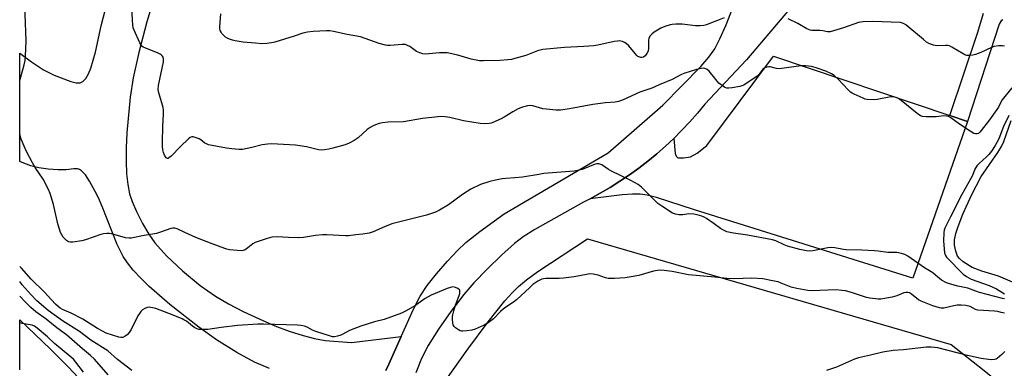
# Model space of a CAD drawing. Units: inches. Extents: x 1213766 to 1219766, y 517458 to 521458.
# Drawn here: x 1213767 to 1214178, y 520147 to 520293 of the extents above; entities that cross this region are included whole.
import ezdxf

# ---------------------------------------------------------------- set-up
doc = ezdxf.new("R2010")
doc.units = ezdxf.units.IN
doc.header["$MEASUREMENT"] = 0
for name, color, linetype in [('HYDRO-Water Body', 4, 'Continuous'), ('NTRL-Farm Land', 3, 'Continuous'), ('TRANS-Driveway', 251, 'Continuous'), ('TRANS-Parking Lot', 4, 'Continuous'), ('TRANS-Road', 130, 'Continuous'), ('Undefined', 1, 'Continuous')]:
    doc.layers.add(name, color=color, linetype=linetype)

msp = doc.modelspace()

# ---------------------------------------------------------------- linework, layer by layer
at = {"layer": 'HYDRO-Water Body'}
msp.add_lwpolyline([(1214181.18, 520183.29), (1214175.32, 520185.73), (1214168.36, 520187.82), (1214164.35, 520189.43), (1214160.69, 520191.78), (1214159.15, 520193.13), (1214158.29, 520194.17), (1214157.51, 520196.15), (1214156.98, 520198.68), (1214157.01, 520200.97), (1214157.56, 520203.54), (1214158.55, 520206.54), (1214160.56, 520211.56), (1214164.11, 520219.61), (1214168.2, 520227.29), (1214175.06, 520237.35), (1214176.58, 520239.86), (1214177.58, 520241.89), (1214180.65, 520250.67)], dxfattribs=at)
at = {"layer": 'NTRL-Farm Land'}
msp.add_lwpolyline([(1214248.05, 519910.42), (1214088.68, 519944.74), (1213963.23, 519983.63), (1213919.79, 520031.63), (1213941.73, 520138.18), (1213953.99, 520155.43), (1213962.43, 520166.79), (1213969.47, 520175.5), (1213972.47, 520178.84), (1213975.07, 520181.45), (1213978.42, 520184.29), (1213983.16, 520187.74), (1214003.93, 520201.4), (1214155.59, 520157.38), (1214169.43, 520146.52), (1214178.68, 520138.85)], dxfattribs=at)
at = {"layer": 'TRANS-Driveway'}
for points in [[(1213824.06, 520305.28), (1213820.09, 520291.74), (1213816.74, 520278.97), (1213814.4, 520268.46), (1213813.11, 520260.42), (1213811.69, 520245.56), (1213811.39, 520239.27), (1213811.36, 520233.64), (1213811.59, 520228.49), (1213812.1, 520223.95), (1213812.87, 520220.08), (1213813.88, 520216.88), (1213815.71, 520212.74), (1213818.3, 520207.76), (1213820.95, 520203.31), (1213823.45, 520199.71), (1213828.32, 520194.28), (1213834.93, 520188.03), (1213842.33, 520181.9), (1213848.72, 520177.4), (1213854.12, 520174.27), (1213860.2, 520171.11), (1213866.86, 520167.96), (1213873.48, 520165.15), (1213879.44, 520162.89), (1213885.21, 520161.03), (1213890.02, 520159.79), (1213894.4, 520159.03), (1213905.38, 520158.2), (1213926.2, 520160.59), (1213921.08, 520149.08), (1213919.78, 520146.45)], [(1213871.17, 520147.35), (1213865.03, 520149.97), (1213857.54, 520154.01), (1213849.17, 520159.23), (1213841.7, 520164.53), (1213829.61, 520173.99), (1213820.98, 520181.5), (1213817.49, 520184.91), (1213814.36, 520188.31), (1213811.95, 520191.33), (1213810.21, 520193.97), (1213807.73, 520198.97), (1213801.44, 520214.88), (1213799.83, 520218.46), (1213798.44, 520221.11), (1213796.09, 520225.39), (1213794.41, 520227.96), (1213792.82, 520229.64), (1213791.99, 520230.18), (1213791.13, 520230.45), (1213789.63, 520230.47), (1213786.35, 520230.11), (1213783.05, 520230.06), (1213778.82, 520230.39), (1213774.93, 520230.97), (1213771.65, 520231.77), (1213768.02, 520233.1), (1213767.02, 520233.54), (1213767.03, 520278.64), (1213771.89, 520275.03), (1213776.97, 520271.76), (1213781.4, 520269.5), (1213788.31, 520266.9), (1213790.51, 520266.38), (1213792.18, 520266.35), (1213793.41, 520266.96), (1213794.53, 520268.14), (1213795.68, 520270.08), (1213796.71, 520272.52), (1213798.62, 520279.1), (1213800.93, 520290.13), (1213802.88, 520297.6)], [(1214177.2, 520292.64), (1214176.5, 520292.17), (1214175.59, 520290.82), (1214162.49, 520250.17), (1214155.05, 520252.68), (1214166.79, 520287.49), (1214169.09, 520295.31)]]:
    msp.add_lwpolyline(points, dxfattribs=at)
for points in [[(1214137.26, 520354.93, 0), (1214070.24, 520275.96, 0), (1214052.84, 520257.39, 0), (1214049.78, 520253.69, 0), (1214046.6, 520250.1, 0), (1214043.32, 520246.6, 0), (1214039.92, 520243.22, 0), (1214036.41, 520239.94, 0), (1214032.8, 520236.78, 0), (1214029.09, 520233.73, 0), (1214025.29, 520230.81, 0), (1214021.4, 520228, 0), (1214017.42, 520225.33, 0), (1214013.35, 520222.78, 0), (1214009.21, 520220.36, 0), (1214004.99, 520218.07, 0), (1214002.21, 520216.69, 0), (1213981.97, 520205.24, 0), (1213977.09, 520202.14, 0), (1213973.43, 520199.4, 0), (1213968.03, 520194.61, 0), (1213961.99, 520188.78, 0), (1213956.47, 520183.05, 0), (1213952.24, 520178.21, 0), (1213946.83, 520171.11, 0), (1213941.68, 520163.69, 0), (1213937.44, 520156.92, 0), (1213934.58, 520151.49, 0), (1213932.21, 520145.53, 0)], [(1213919.78, 520146.45, 0), (1213921.08, 520149.08, 0), (1213926.2, 520160.59, 0), (1213931.31, 520172.11, 0), (1213934.14, 520177.49, 0), (1213936.99, 520181.84, 0), (1213940.89, 520186.73, 0), (1213945.54, 520192.09, 0), (1213949.72, 520196.54, 0), (1213953.18, 520199.84, 0), (1213959.01, 520204.47, 0), (1213969.16, 520211.76, 0), (1214012.49, 520237.15, 0), (1214035.3, 520257, 0), (1214051.18, 520273.12, 0), (1214054.58, 520277.08, 0), (1214056.96, 520280.51, 0), (1214059.16, 520284.73, 0), (1214061.75, 520290.56, 0), (1214068.94, 520309.25, 0)]]:
    msp.add_polyline3d(points, dxfattribs=at)
at = {"layer": 'TRANS-Parking Lot'}
msp.add_lwpolyline([(1214155.05, 520252.68), (1214162.49, 520250.17), (1214139.7, 520184.95), (1214048.54, 520213.37), (1214032.72, 520218.59), (1214028.84, 520219.54), (1214025.88, 520219.92), (1214022.61, 520219.91), (1214018.38, 520219.63), (1214004.99, 520218.07), (1214009.21, 520220.36), (1214013.35, 520222.78), (1214017.42, 520225.33), (1214021.4, 520228), (1214025.29, 520230.81), (1214029.09, 520233.73), (1214032.8, 520236.78), (1214036.41, 520239.94), (1214039.92, 520243.22), (1214040.42, 520236.94), (1214040.83, 520235.74), (1214041.55, 520235.13), (1214043.95, 520235.04), (1214046.94, 520235.57), (1214049.59, 520236.98), (1214053.67, 520240.17), (1214081.53, 520277.47)], close=True, dxfattribs=at)
at = {"layer": 'TRANS-Road'}
msp.add_lwpolyline([(1213767, 520146.72), (1213767, 520167.6), (1213779.68, 520155.48), (1213787.2, 520148.04), (1213793.58, 520141.23)], dxfattribs=at)
at = {"layer": 'Undefined'}
for points, elevation in [([(1214180.88, 520264.2), (1214176.88, 520259.26), (1214176.29, 520258.34), (1214175.32, 520256.17), (1214174.72, 520255.19), (1214171.65, 520250.97), (1214168.21, 520246.47), (1214167.64, 520245.8), (1214166.99, 520245.27), (1214166.29, 520245.03), (1214165.8, 520245.03), (1214165.03, 520245.29), (1214163.54, 520246.18), (1214159.13, 520249.08), (1214155.55, 520251.78), (1214154.54, 520252.34), (1214153.73, 520252.52), (1214152.6, 520252.57), (1214149.36, 520252.24), (1214145.17, 520252.22), (1214143.7, 520252.32), (1214142.89, 520252.57), (1214141.47, 520253.56), (1214134.82, 520259.05), (1214133.64, 520259.83), (1214132.63, 520260.26), (1214131.55, 520260.52), (1214130.43, 520260.53), (1214124.72, 520259.44), (1214123.13, 520259.29), (1214120.53, 520259.42), (1214119.69, 520259.6), (1214118.88, 520259.9), (1214115.16, 520261.59), (1214114.39, 520261.99), (1214113.68, 520262.47), (1214112.65, 520263.47), (1214108.51, 520267.92), (1214106.86, 520269.35), (1214105.71, 520270.11), (1214103.38, 520271.19), (1214099.3, 520272.66), (1214097.36, 520273.09), (1214094.83, 520273.45), (1214093.08, 520273.38), (1214083.84, 520272.24), (1214082.73, 520272.36), (1214080.05, 520273.06), (1214079.5, 520273.08), (1214078.68, 520272.93), (1214077.89, 520272.64), (1214077.1, 520272.08), (1214075.51, 520270), (1214074.23, 520268.78), (1214069.09, 520265.42), (1214068.31, 520265.04), (1214067.48, 520264.8), (1214064.27, 520264.28), (1214062.83, 520264.12), (1214061.99, 520264.18), (1214061.25, 520264.47), (1214060.06, 520265.21), (1214058.71, 520266.22), (1214057.94, 520267), (1214056.48, 520269), (1214055.75, 520269.88), (1214054.6, 520271.14), (1214053.78, 520271.89), (1214053.33, 520272.17), (1214052.88, 520272.32), (1214052.15, 520272.42), (1214051.36, 520272.37), (1214049.36, 520271.85), (1214044.03, 520270.17), (1214042.85, 520269.62), (1214039.25, 520267.71), (1214033.86, 520265.49), (1214030.73, 520264.08), (1214025.77, 520262.51), (1214018.84, 520259.31), (1214016.8, 520258.61), (1214015.44, 520258.36), (1214011.41, 520257.99), (1214006.12, 520257.37), (1213996.34, 520255.45), (1213992.58, 520255), (1213990.82, 520255.02), (1213986.73, 520255.31), (1213985.32, 520255.58), (1213981.16, 520256.74), (1213980.03, 520256.85), (1213978.91, 520256.77), (1213976.78, 520256.17), (1213974.96, 520255.45), (1213972.68, 520254.3), (1213969.16, 520252.08), (1213967.88, 520251.37), (1213964.47, 520249.85), (1213963.67, 520249.56), (1213962.84, 520249.39), (1213960.84, 520249.26), (1213959.1, 520249.41), (1213952.16, 520250.55), (1213946.47, 520251.9), (1213944.54, 520252.17), (1213943.16, 520252.27), (1213941.45, 520252.17), (1213935.06, 520251.47), (1213927.1, 520250.1), (1213920.75, 520249.9), (1213918.4, 520249.67), (1213917.02, 520249.35), (1213915.42, 520248.85), (1213914.41, 520248.42), (1213913.21, 520247.78), (1213912.04, 520246.91), (1213908.27, 520243.46), (1213906.52, 520242.34), (1213904.44, 520241.18), (1213902.78, 520240.56), (1213897.68, 520239.08), (1213895.97, 520238.67), (1213894.2, 520238.4), (1213893.05, 520238.35), (1213891.65, 520238.49), (1213886.6, 520239.69), (1213882.06, 520240.38), (1213872.06, 520240.92), (1213870.39, 520240.82), (1213868.19, 520240.51), (1213863.87, 520239.39), (1213859.96, 520238.59), (1213858.51, 520238.57), (1213855.55, 520238.81), (1213853.23, 520239.14), (1213845.76, 520240.58), (1213844.96, 520240.87), (1213844.22, 520241.27), (1213842.6, 520242.57), (1213841.85, 520243.04), (1213840.18, 520243.63), (1213839.34, 520243.8), (1213838.8, 520243.82), (1213838.07, 520243.58), (1213837.42, 520243.08), (1213834.1, 520239.84), (1213830.13, 520235.76), (1213829.28, 520235.03), (1213828.88, 520234.83), (1213828.68, 520234.82), (1213828.16, 520235.14), (1213827.39, 520236.24), (1213826.94, 520237.3), (1213826.72, 520238.46), (1213826.59, 520239.96), (1213826.57, 520241.74), (1213826.74, 520248.2), (1213827.03, 520253.45), (1213827.03, 520254.9), (1213826.88, 520256), (1213826.63, 520257.11), (1213825.01, 520262.12), (1213824.72, 520263.52), (1213824.9, 520265.23), (1213826.97, 520275.03), (1213827.06, 520275.87), (1213827.03, 520276.41), (1213826.85, 520276.99), (1213826.59, 520277.43), (1213826.08, 520277.99), (1213825.6, 520278.31), (1213824.53, 520278.8), (1213819.24, 520280.86), (1213818.47, 520281.25), (1213818.02, 520281.59), (1213817.52, 520282.26), (1213817.11, 520283.03), (1213814.8, 520288.22), (1213814.41, 520289.33), (1213814.21, 520290.46), (1213814.04, 520292.47), (1213813.82, 520298.27)], 236), ([(1214060.86, 520293.39), (1214058.18, 520292.26), (1214055.15, 520291.15), (1214053.49, 520290.57), (1214052.37, 520290.27), (1214050.93, 520290.13), (1214048.89, 520290.12), (1214043.37, 520290.75), (1214040.71, 520290.75), (1214039.24, 520290.68), (1214038.38, 520290.56), (1214036.14, 520289.86), (1214034.56, 520289.09), (1214031.73, 520287.48), (1214030.82, 520286.77), (1214030.09, 520285.91), (1214029.53, 520284.96), (1214029.33, 520284.17), (1214029.35, 520280.75), (1214029.16, 520279.56), (1214028.62, 520278.54), (1214027.91, 520277.62), (1214027.3, 520277.07), (1214026.63, 520276.84), (1214026.16, 520276.86), (1214025.67, 520276.99), (1214024.96, 520277.36), (1214024.52, 520277.7), (1214023.72, 520278.56), (1214021.09, 520281.76), (1214020, 520282.8), (1214019.28, 520283.21), (1214018.53, 520283.52), (1214017.74, 520283.74), (1214017.21, 520283.79), (1214016.38, 520283.73), (1214015, 520283.5), (1214008.21, 520282.03), (1214006.49, 520281.74), (1214002.43, 520281.44), (1213994.31, 520281.07), (1213985.2, 520280.17), (1213983.03, 520279.63), (1213978.11, 520277.8), (1213973.56, 520276.44), (1213972.13, 520276.09), (1213970.68, 520275.91), (1213967.47, 520275.67), (1213960.55, 520275.46), (1213958.83, 520275.56), (1213955.37, 520276.21), (1213949.76, 520277.92), (1213945.29, 520278.83), (1213942.21, 520278.91), (1213937.74, 520278.38), (1213936.36, 520278.34), (1213935.26, 520278.45), (1213933.92, 520278.87), (1213932.62, 520279.44), (1213929.71, 520281.45), (1213928.77, 520281.96), (1213928.03, 520282.25), (1213927.49, 520282.35), (1213926.62, 520282.36), (1213921.61, 520281.91), (1213920.47, 520281.9), (1213919.63, 520281.99), (1213916.91, 520282.8), (1213909.23, 520285.48), (1213903.57, 520286.55), (1213897.9, 520287.74), (1213896.46, 520287.96), (1213895, 520287.98), (1213889.39, 520287.75), (1213887.06, 520287.52), (1213885.12, 520287), (1213881.53, 520285.76), (1213873.44, 520283.28), (1213872.04, 520282.96), (1213870.09, 520282.7), (1213868.07, 520282.64), (1213865.42, 520282.82), (1213860.17, 520283.31), (1213856.93, 520283.82), (1213855.77, 520284.07), (1213854.94, 520284.35), (1213853.9, 520284.84), (1213852.92, 520285.42), (1213852.07, 520286.14), (1213851.33, 520286.96), (1213851.03, 520287.41), (1213850.7, 520288.2), (1213850.52, 520289.04), (1213850.48, 520289.61), (1213850.9, 520295.13)], 238), ([(1214177.94, 520281.69), (1214177.09, 520281.78), (1214175.35, 520281.7), (1214173.61, 520281.47), (1214172.51, 520281.1), (1214167.96, 520279.02), (1214165.77, 520278.13), (1214164.72, 520277.87), (1214163.58, 520277.7), (1214162.2, 520277.71), (1214161.39, 520277.98), (1214160.61, 520278.38), (1214155.88, 520281.26), (1214154.9, 520281.72), (1214154.13, 520281.87), (1214153.33, 520281.91), (1214149.62, 520281.76), (1214148.21, 520282.07), (1214146.3, 520282.78), (1214145.34, 520283.35), (1214144.02, 520284.35), (1214136.69, 520290.47), (1214135.72, 520291.07), (1214134.45, 520291.47), (1214122.99, 520291.95), (1214118.95, 520291.75), (1214117.81, 520291.62), (1214116.96, 520291.42), (1214110.77, 520289.26), (1214106.51, 520287.97), (1214105.09, 520287.63), (1214103.98, 520287.63), (1214102.11, 520287.99), (1214100.77, 520288.15), (1214097.56, 520288.11), (1214096.73, 520288.27), (1214095.43, 520288.78), (1214091.66, 520291.06), (1214087.58, 520293.05)], 238), ([(1214177.88, 520170.31), (1214176.49, 520170.72), (1214175.1, 520171.03), (1214173.76, 520171.2), (1214166.76, 520171.66), (1214165.72, 520171.97), (1214163.52, 520173.11), (1214161.71, 520173.58), (1214159.81, 520173.76), (1214158.12, 520173.71), (1214156.7, 520173.48), (1214152.57, 520172.46), (1214151.49, 520172.43), (1214150.69, 520172.56), (1214148.02, 520173.43), (1214143.05, 520175.34), (1214142.05, 520175.95), (1214139.12, 520178.35), (1214138.23, 520178.82), (1214137.49, 520179.03), (1214136.66, 520179.05), (1214135.84, 520178.9), (1214132.97, 520177.64), (1214131.04, 520177.09), (1214127.09, 520176.29), (1214126.24, 520176.2), (1214125.11, 520176.25), (1214121.7, 520176.67), (1214120.28, 520176.93), (1214114.03, 520178.98), (1214111.49, 520179.64), (1214110.04, 520179.89), (1214107.67, 520180.04), (1214097.33, 520179.68), (1214095.86, 520179.83), (1214091.19, 520180.63), (1214088.91, 520181.15), (1214084.69, 520182.92), (1214083.41, 520183.38), (1214081.11, 520183.9), (1214077.06, 520184.65), (1214072.42, 520184.91), (1214065.2, 520184.62), (1214062.07, 520184.79), (1214057, 520185.37), (1214045.98, 520186.39), (1214039.17, 520187.68), (1214035.94, 520188.19), (1214034.47, 520188.32), (1214033.1, 520188.21), (1214031.47, 520187.94), (1214025.3, 520186.12), (1214021.29, 520185.33), (1214019.57, 520185.08), (1214015.17, 520184.81), (1214012.55, 520184.87), (1214011.46, 520185.14), (1214008.29, 520186.27), (1214006.29, 520186.62), (1214004.86, 520186.72), (1214003.43, 520186.55), (1213998.27, 520185.57), (1213993.89, 520184.95), (1213992.12, 520184.84), (1213986.48, 520184.8), (1213985.6, 520184.71), (1213984.89, 520184.54), (1213983.17, 520183.75), (1213981.12, 520182.29), (1213979.82, 520181.14), (1213974.33, 520175.88), (1213973.09, 520174.95), (1213969.85, 520172.92), (1213968.66, 520172.07), (1213967.6, 520171.08), (1213964.69, 520168.04), (1213962.44, 520166.34), (1213960.74, 520165.32), (1213957.05, 520163.78), (1213955.68, 520163.35), (1213953.62, 520163.04), (1213951.85, 520162.88), (1213951.28, 520162.92), (1213950.75, 520163.05), (1213950.02, 520163.43), (1213948.88, 520164.24), (1213948.27, 520164.8), (1213947.85, 520165.47), (1213947.66, 520166.29), (1213947.54, 520167.75), (1213947.57, 520168.93), (1213947.69, 520169.72), (1213948.08, 520171.3), (1213948.85, 520173.77), (1213950.38, 520177.78), (1213950.61, 520178.64), (1213950.69, 520179.45), (1213950.59, 520179.93), (1213950.47, 520180.13), (1213949.86, 520180.61), (1213948.82, 520181.09), (1213948.27, 520181.25), (1213947.73, 520181.29), (1213946.69, 520181.11), (1213945.35, 520180.67), (1213938.61, 520177.84), (1213936.22, 520176.45), (1213933.32, 520174.36), (1213932.07, 520173.55), (1213927.93, 520171.15), (1213926.33, 520170.36), (1213919.12, 520167.76), (1213915.1, 520166.72), (1213909.34, 520164.97), (1213904.6, 520163.17), (1213901.77, 520161.62), (1213900.97, 520161.25), (1213899.55, 520160.8), (1213898.4, 520160.56), (1213897.55, 520160.55), (1213896.7, 520160.73), (1213890.56, 520162.77), (1213889.2, 520163.31), (1213886.95, 520164.51), (1213885.89, 520164.93), (1213884.33, 520165.26), (1213882.91, 520165.39), (1213868.74, 520165.83), (1213866.33, 520165.82), (1213857.86, 520165.19), (1213851.06, 520164.39), (1213845.45, 520163.58), (1213843.46, 520163.52), (1213841.77, 520163.63), (1213841, 520163.84), (1213840.05, 520164.3), (1213839.09, 520164.98), (1213836.55, 520167.02), (1213835.55, 520167.66), (1213834.78, 520168.04), (1213831.05, 520169.53), (1213823.78, 520172.27), (1213822.39, 520172.66), (1213821.03, 520172.82), (1213820.22, 520172.73), (1213819.15, 520172.32), (1213818.18, 520171.72), (1213817.61, 520171.12), (1213816.94, 520170.21), (1213816.35, 520169.22), (1213813.46, 520163.54), (1213812.65, 520162.3), (1213811.9, 520161.41), (1213810.98, 520160.76), (1213809.99, 520160.29), (1213809.26, 520160.19), (1213808.37, 520160.38), (1213803.11, 520162.11), (1213801.5, 520162.82), (1213799.44, 520163.94), (1213793.3, 520167.82), (1213788.48, 520170.37), (1213784.83, 520171.94), (1213783.95, 520172.47), (1213783.01, 520173.2), (1213781.94, 520174.19), (1213777.22, 520179.2), (1213771.85, 520184.5), (1213767.69, 520189.17), (1213767.01, 520189.78)], 232), ([(1213813.74, 520146.56), (1213807.81, 520151.08), (1213803.75, 520154.74), (1213796.73, 520159.11), (1213791.9, 520162.7), (1213784.8, 520167.17), (1213778.88, 520171.53), (1213776.88, 520173.16), (1213774.22, 520175.54), (1213771.78, 520178.06), (1213768.05, 520182.23), (1213767.01, 520183.52)], 230), ([(1213803.86, 520144.73), (1213798.19, 520151.22), (1213796.59, 520152.78), (1213793.2, 520155.45), (1213786.57, 520161.41), (1213782.45, 520164.26), (1213778.04, 520167.93), (1213773.75, 520170.94), (1213771.6, 520172.8), (1213769.41, 520174.9), (1213767.01, 520177.47)], 228), ([(1213793.64, 520145.75), (1213790.45, 520149.94), (1213789.4, 520151.17), (1213787.92, 520152.52), (1213781.58, 520157.7), (1213778.66, 520160.51), (1213774.31, 520164.15), (1213773.16, 520164.93), (1213772.2, 520165.35), (1213771.38, 520165.54), (1213768, 520166.06), (1213767.01, 520166.4)], 226), ([(1214178.01, 520154.36), (1214176.77, 520153.18), (1214174.82, 520151.53), (1214174.35, 520151.25), (1214173.7, 520151.03), (1214172.63, 520150.95), (1214171.25, 520151.04), (1214168.13, 520151.52), (1214162.39, 520152.73), (1214150.13, 520155.88), (1214148.7, 520156.11), (1214147.25, 520156.24), (1214145.27, 520156.15), (1214135.74, 520155.15), (1214131.36, 520154.79), (1214127.13, 520154.07), (1214121.98, 520152.93), (1214116.92, 520151.73), (1214115.26, 520151.26), (1214107.82, 520147.82), (1214103.68, 520146.48)], 230)]:
    msp.add_lwpolyline(points, dxfattribs=dict(at, elevation=elevation))
for points in [[(1213767.02, 520267, 234), (1213767.12, 520267.36, 234), (1213768.91, 520273.78, 234), (1213769.32, 520275.68, 234), (1213769.48, 520277.4, 234), (1213769.7, 520283.83, 234), (1213769.24, 520294.94, 234), (1213769.39, 520299.01, 234), (1213769.34, 520299.85, 234), (1213769.19, 520300.38, 234), (1213768.79, 520301.15, 234), (1213767.03, 520303.66, 234)], [(1214179.69, 520252.8, 234), (1214177.45, 520248.19, 234), (1214175.45, 520242.96, 234), (1214174.72, 520241.45, 234), (1214174.03, 520240.23, 234), (1214172.41, 520237.87, 234), (1214171.33, 520236.52, 234), (1214170.31, 520235.48, 234), (1214167.25, 520232.76, 234), (1214166.51, 520231.95, 234), (1214165.88, 520231.09, 234), (1214165.49, 520230.34, 234), (1214164.46, 520227.76, 234), (1214163.88, 520226.52, 234), (1214160.12, 520219.81, 234), (1214155.34, 520210.53, 234), (1214153.05, 520205.8, 234), (1214152.74, 520204.99, 234), (1214152.55, 520204.05, 234), (1214152.49, 520200.44, 234), (1214152.87, 520195.49, 234), (1214153.22, 520194.44, 234), (1214153.69, 520193.77, 234), (1214154.45, 520192.92, 234), (1214159.8, 520187.44, 234), (1214160.68, 520186.66, 234), (1214162.06, 520185.64, 234), (1214163.03, 520185.04, 234), (1214163.96, 520184.6, 234), (1214171.5, 520181.93, 234), (1214173.04, 520181.26, 234), (1214174.52, 520180.48, 234), (1214177.87, 520178.49, 234)], [(1214177.93, 520176.38, 234), (1214177.1, 520176.54, 234), (1214167.49, 520179.02, 234), (1214165.87, 520179.51, 234), (1214162.62, 520180.82, 234), (1214158.35, 520181.64, 234), (1214154.99, 520182.56, 234), (1214153.63, 520183.04, 234), (1214151.61, 520184.16, 234), (1214149.11, 520186.28, 234), (1214147.99, 520187.14, 234), (1214144.54, 520189.3, 234), (1214137.52, 520194.12, 234), (1214136.26, 520194.84, 234), (1214134.94, 520195.26, 234), (1214133, 520195.59, 234), (1214129.14, 520195.68, 234), (1214125.13, 520196.25, 234), (1214123.66, 520196.38, 234), (1214118.33, 520196.65, 234), (1214111.83, 520196.74, 234), (1214110.66, 520196.9, 234), (1214107.15, 520197.58, 234), (1214105.63, 520197.72, 234), (1214104.21, 520197.58, 234), (1214097.85, 520196.36, 234), (1214096.69, 520196.25, 234), (1214095.29, 520196.36, 234), (1214092.47, 520196.87, 234), (1214087.31, 520198.33, 234), (1214086, 520198.81, 234), (1214082.41, 520200.45, 234), (1214081.02, 520200.9, 234), (1214070.72, 520202.81, 234), (1214064.77, 520203.71, 234), (1214061.97, 520204.32, 234), (1214060.62, 520204.91, 234), (1214059.34, 520205.64, 234), (1214056.77, 520207.65, 234), (1214053.61, 520209.84, 234), (1214052.6, 520210.4, 234), (1214051.55, 520210.79, 234), (1214049.65, 520211.36, 234), (1214048.25, 520211.6, 234), (1214046.24, 520211.71, 234), (1214043.69, 520211.4, 234), (1214042, 520211.38, 234), (1214040.62, 520211.58, 234), (1214039.34, 520212.09, 234), (1214034.87, 520214.91, 234), (1214033.22, 520216.08, 234), (1214031.8, 520217.41, 234), (1214026.42, 520222.87, 234), (1214025.07, 520223.97, 234), (1214022.01, 520225.69, 234), (1214013.66, 520229.7, 234), (1214012.65, 520230.28, 234), (1214009.81, 520232.16, 234), (1214009.08, 520232.51, 234), (1214008.57, 520232.63, 234), (1214007.81, 520232.59, 234), (1214007.06, 520232.39, 234), (1214001.64, 520230.29, 234), (1213998.27, 520229.59, 234), (1213996.53, 520229.39, 234), (1213985.66, 520228.52, 234), (1213983.65, 520228.22, 234), (1213976.77, 520226.99, 234), (1213973.56, 520226.71, 234), (1213969.8, 520226.51, 234), (1213968.36, 520226.34, 234), (1213965.5, 520225.84, 234), (1213963.2, 520225.22, 234), (1213959.2, 520223.96, 234), (1213955.23, 520222.08, 234), (1213951.69, 520219.82, 234), (1213945.9, 520215.48, 234), (1213942.1, 520213.29, 234), (1213940.54, 520212.51, 234), (1213936.73, 520211.23, 234), (1213922.25, 520207.63, 234), (1213919.14, 520206.39, 234), (1213914.44, 520204.22, 234), (1213912.75, 520203.75, 234), (1213910.13, 520203.25, 234), (1213907.19, 520203.04, 234), (1213904.12, 520202.65, 234), (1213902.99, 520202.57, 234), (1213895.08, 520203.06, 234), (1213893.33, 520203.08, 234), (1213890.38, 520202.72, 234), (1213885.36, 520201.95, 234), (1213883.45, 520201.82, 234), (1213879.22, 520201.89, 234), (1213874.47, 520202.17, 234), (1213872.17, 520202.05, 234), (1213870.21, 520201.54, 234), (1213865.27, 520199.83, 234), (1213864.28, 520199.26, 234), (1213862.25, 520197.61, 234), (1213861.04, 520196.77, 234), (1213860.27, 520196.42, 234), (1213859.45, 520196.33, 234), (1213854.58, 520196.83, 234), (1213853.44, 520197.03, 234), (1213852.59, 520197.28, 234), (1213847.26, 520199.27, 234), (1213840.44, 520201.97, 234), (1213835.87, 520203.95, 234), (1213832.76, 520205.48, 234), (1213831.69, 520205.78, 234), (1213830.87, 520205.76, 234), (1213830.08, 520205.59, 234), (1213825.8, 520204.06, 234), (1213824.12, 520203.57, 234), (1213818.93, 520202.73, 234), (1213813.48, 520201.68, 234), (1213812.62, 520201.65, 234), (1213811.18, 520201.83, 234), (1213809.75, 520202.16, 234), (1213805.25, 520203.48, 234), (1213804.41, 520203.6, 234), (1213803.31, 520203.58, 234), (1213801.93, 520203.42, 234), (1213800.81, 520203.14, 234), (1213794.39, 520200.91, 234), (1213792.97, 520200.5, 234), (1213789.12, 520200.01, 234), (1213788.24, 520199.98, 234), (1213787.43, 520200.1, 234), (1213786.55, 520200.66, 234), (1213785.19, 520202.06, 234), (1213784.55, 520202.97, 234), (1213784.09, 520204.02, 234), (1213782.9, 520207.56, 234), (1213781.07, 520215.7, 234), (1213779.67, 520220.28, 234), (1213779.01, 520221.94, 234), (1213776.85, 520226.17, 234), (1213773.46, 520231.1, 234), (1213772.29, 520233.02, 234), (1213769.72, 520237.97, 234), (1213767.64, 520242.82, 234), (1213767.23, 520244.21, 234), (1213767.02, 520245.46, 234)]]:
    msp.add_polyline3d(points, dxfattribs=at)

doc.saveas('drawing.dxf')
